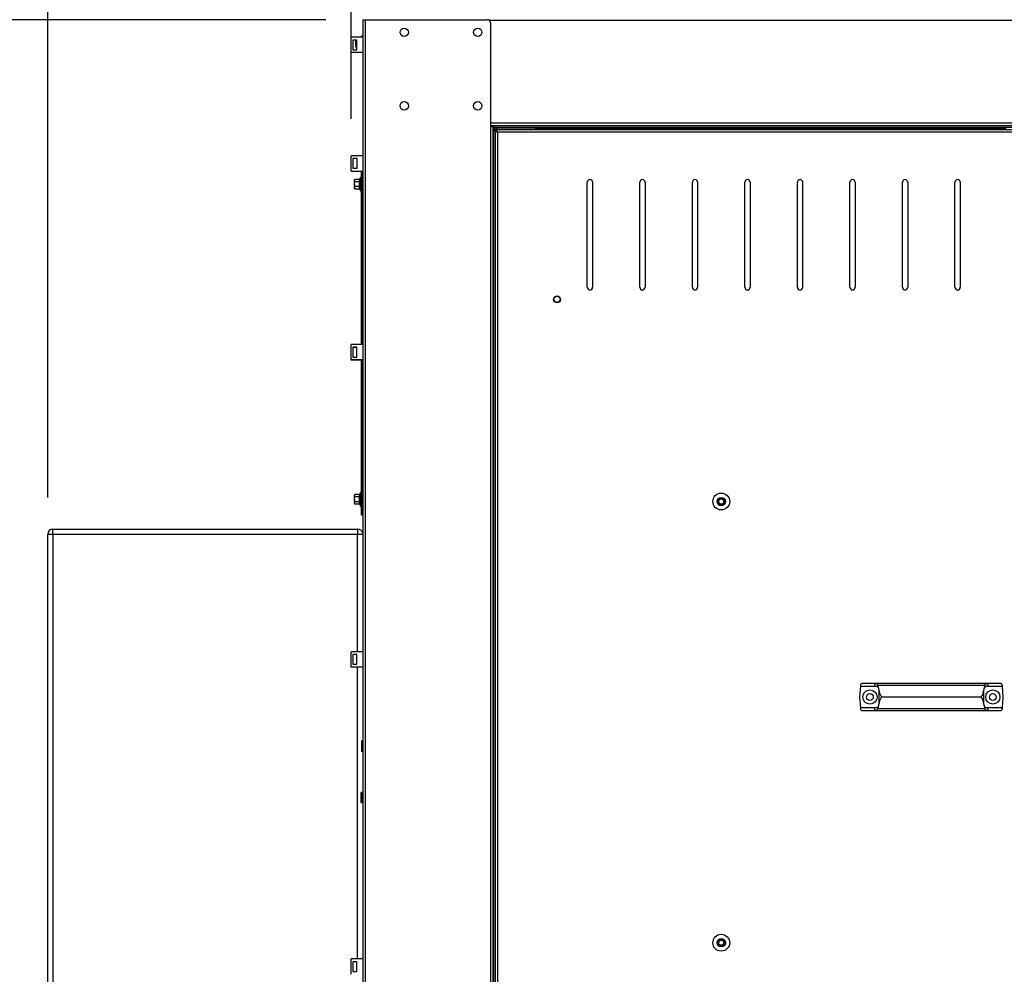
# Model space of a CAD drawing. Units: millimetres. Extents: x 5 to 415, y 0 to 297.
# Drawn here: x 41 to 67, y 208 to 234 of the extents above; entities that cross this region are included whole.
import ezdxf

# ---------------------------------------------------------------- set-up
doc = ezdxf.new("R2010")
doc.units = ezdxf.units.MM
doc.layers.add('FORMAT', color=7, linetype='Continuous')
doc.styles.add('SLDTEXTSTYLE0', font='TXT', dxfattribs={"width": 0.75})
doc.dimstyles.new('SLDDIMSTYLE0', dxfattribs={"dimtxt": 3.5, "dimasz": 3.302, "dimexe": 0, "dimexo": 0.0625, "dimgap": 0.875, "dimtad": 1, "dimdec": 0, "dimlfac": 35, "dimrnd": 1e-09, "dimzin": 12, "dimdsep": 46, "dimtxsty": 'SLDTEXTSTYLE0', "dimsah": 1, "dimcen": 0.09, "dimadec": 0, "dimazin": 3, "dimtfac": 1, "dimtdec": 0, "dimtofl": 0, "dimtmove": 0, "dimatfit": 3, "dimfxl": 0, "dimfrac": 2, "dimtolj": 1, "dimtzin": 12, "dimarcsym": 0})

# ---------------------------------------------------------------- blocks, each defined once
blk = doc.blocks.new('_D')
at = {"layer": 'FORMAT', "color": 7}
for p, q in [((41.357, 221.459), (41.357, 271.909)), ((81.166, 231.759), (81.166, 271.909)), ((41.357, 270.909), (81.166, 270.909))]:
    blk.add_line(p, q, dxfattribs=at)
for points in [[(41.357, 270.909), (44.659, 270.401), (44.659, 271.417)], [(81.166, 270.909), (77.864, 271.417), (77.864, 270.401)]]:
    blk.add_solid(points, dxfattribs=at)
at = {"layer": 'FORMAT', "color": 7, "insert": (56.101, 275.42), "char_height": 3.5, "attachment_point": 1, "style": 'SLDTEXTSTYLE0'}
blk.add_mtext('1393', dxfattribs=at)
blk = doc.blocks.new('_D_1')
at = {"layer": 'FORMAT', "color": 7}
for p, q in [((49.614, 231.759), (49.614, 265.909)), ((81.166, 231.759), (81.166, 265.909)), ((49.614, 264.909), (81.166, 264.909))]:
    blk.add_line(p, q, dxfattribs=at)
for points in [[(49.614, 264.909), (52.916, 264.401), (52.916, 265.417)], [(81.166, 264.909), (77.864, 265.417), (77.864, 264.401)]]:
    blk.add_solid(points, dxfattribs=at)
at = {"layer": 'FORMAT', "color": 7, "insert": (60.21, 269.42), "char_height": 3.5, "attachment_point": 1, "style": 'SLDTEXTSTYLE0'}
blk.add_mtext('1104', dxfattribs=at)
blk = doc.blocks.new('_D_2')
at = {"layer": 'FORMAT', "color": 7}
for p, q in [((48.926, 234.457), (30.357, 234.457)), ((31.357, 234.457), (31.357, 169.871)), ((51.819, 169.871), (30.357, 169.871))]:
    blk.add_line(p, q, dxfattribs=at)
for points in [[(31.357, 234.457), (30.849, 231.155), (31.865, 231.155)], [(31.357, 169.871), (31.865, 173.173), (30.849, 173.173)]]:
    blk.add_solid(points, dxfattribs=at)
at = {"layer": 'FORMAT', "color": 7, "insert": (26.846, 196.992), "char_height": 3.5, "attachment_point": 1, "rotation": 90, "style": 'SLDTEXTSTYLE0'}
blk.add_mtext('2261', dxfattribs=at)
blk = doc.blocks.new('_D_3')
at = {"layer": 'FORMAT', "color": 7}
for p, q in [((60.019, 254.78), (12.357, 254.78)), ((13.357, 254.78), (13.357, 169.871)), ((51.819, 169.871), (12.357, 169.871))]:
    blk.add_line(p, q, dxfattribs=at)
for points in [[(13.357, 254.78), (12.849, 251.478), (13.865, 251.478)], [(13.357, 169.871), (13.865, 173.173), (12.849, 173.173)]]:
    blk.add_solid(points, dxfattribs=at)
at = {"layer": 'FORMAT', "color": 7, "insert": (8.846, 207.153), "char_height": 3.5, "attachment_point": 1, "rotation": 90, "style": 'SLDTEXTSTYLE0'}
blk.add_mtext('2972', dxfattribs=at)
blk = doc.blocks.new('_D_4')
at = {"layer": 'FORMAT', "color": 7}
for p, q in [((57.954, 250.809), (18.357, 250.809)), ((19.357, 250.809), (19.357, 169.871)), ((51.819, 169.871), (18.357, 169.871))]:
    blk.add_line(p, q, dxfattribs=at)
for points in [[(19.357, 250.809), (18.849, 247.507), (19.865, 247.507)], [(19.357, 169.871), (19.865, 173.173), (18.849, 173.173)]]:
    blk.add_solid(points, dxfattribs=at)
at = {"layer": 'FORMAT', "color": 7, "insert": (14.846, 205.168), "char_height": 3.5, "attachment_point": 1, "rotation": 90, "style": 'SLDTEXTSTYLE0'}
blk.add_mtext('2833', dxfattribs=at)
blk = doc.blocks.new('_D_5')
at = {"layer": 'FORMAT', "color": 7}
for p, q in [((64.39, 243.573), (24.357, 243.573)), ((25.357, 243.573), (25.357, 169.871)), ((51.819, 169.871), (24.357, 169.871))]:
    blk.add_line(p, q, dxfattribs=at)
for points in [[(25.357, 243.573), (24.849, 240.271), (25.865, 240.271)], [(25.357, 169.871), (25.865, 173.173), (24.849, 173.173)]]:
    blk.add_solid(points, dxfattribs=at)
at = {"layer": 'FORMAT', "color": 7, "insert": (20.846, 201.55), "char_height": 3.5, "attachment_point": 1, "rotation": 90, "style": 'SLDTEXTSTYLE0'}
blk.add_mtext('2580', dxfattribs=at)

msp = doc.modelspace()

# ---------------------------------------------------------------- linework, layer by layer
at = {"color": 7, "linetype": 'Continuous', "lineweight": 25}
for p, q in [((49.926, 234.457), (49.926, 173.014)), ((49.926, 234.457), (49.99, 234.457)), ((49.99, 234.457), (49.99, 172.989)), ((49.99, 234.457), (53.312, 234.457)), ((50.583, 234.459), (50.574, 234.457)), ((77.414, 234.437), (53.367, 234.437)), ((53.397, 234.371), (53.397, 231.543)), ((49.926, 233.98), (49.612, 233.98)), ((49.612, 233.563), (49.612, 233.98)), ((49.654, 233.904), (49.654, 233.639)), ((49.769, 233.904), (49.654, 233.904)), ((49.734, 233.829), (49.734, 233.904)), ((49.734, 233.829), (49.734, 233.73)), ((49.745, 233.895), (49.742, 233.904)), ((49.769, 233.895), (49.745, 233.895)), ((49.769, 233.639), (49.769, 233.904)), ((49.898, 234.012), (49.886, 233.98)), ((49.898, 233.98), (49.898, 234.012)), ((49.926, 233.563), (49.612, 233.563)), ((49.654, 233.639), (49.769, 233.639)), ((49.745, 233.697), (49.734, 233.73)), ((49.734, 233.73), (49.734, 233.714)), ((49.734, 233.714), (49.745, 233.697)), ((49.769, 233.763), (49.745, 233.763)), ((49.769, 233.697), (49.745, 233.697)), ((77.383, 231.644), (53.397, 231.644)), ((53.397, 231.58), (77.383, 231.58)), ((53.462, 231.543), (53.397, 231.543)), ((53.397, 231.543), (53.397, 195.864)), ((53.44, 231.58), (53.44, 231.543)), ((53.462, 231.543), (53.462, 195.864)), ((53.483, 231.523), (53.462, 231.523)), ((53.483, 231.58), (53.483, 231.537)), ((53.483, 231.537), (53.483, 231.523)), ((53.483, 231.537), (77.297, 231.537)), ((53.483, 231.523), (53.483, 195.864)), ((53.483, 231.494), (53.496, 231.494)), ((53.484, 231.458), (53.483, 231.451)), ((53.526, 231.449), (53.483, 231.449)), ((53.483, 195.864), (53.483, 231.449)), ((53.523, 231.442), (53.544, 231.442)), ((53.523, 231.442), (53.523, 200.626)), ((53.526, 231.442), (53.526, 231.449)), ((53.526, 231.449), (53.546, 231.449)), ((53.54, 231.532), (53.542, 231.537)), ((53.546, 231.466), (53.546, 231.444)), ((77.234, 231.466), (53.546, 231.466)), ((53.569, 231.491), (53.569, 231.534)), ((53.569, 231.534), (54.626, 231.534)), ((53.569, 231.491), (54.626, 231.491)), ((53.569, 231.466), (53.569, 231.491)), ((53.569, 231.413), (53.569, 231.429)), ((53.572, 231.411), (53.576, 231.411)), ((53.578, 231.416), (53.578, 231.413)), ((77.193, 231.401), (53.587, 231.401)), ((53.587, 231.401), (53.587, 200.667)), ((53.973, 231.473), (53.97, 231.473)), ((54.076, 231.473), (53.973, 231.473)), ((54.02, 231.537), (54.02, 231.534)), ((54.024, 231.537), (54.024, 231.534)), ((54.094, 231.473), (54.076, 231.473)), ((54.094, 231.473), (54.094, 231.491)), ((54.3, 231.473), (54.094, 231.473)), ((54.094, 231.466), (54.094, 231.473)), ((54.098, 231.534), (54.098, 231.537)), ((54.123, 231.537), (54.123, 231.534)), ((54.272, 231.534), (54.272, 231.537)), ((54.296, 231.537), (54.296, 231.534)), ((54.3, 231.473), (54.3, 231.491)), ((54.319, 231.473), (54.3, 231.473)), ((54.3, 231.466), (54.3, 231.473)), ((54.422, 231.473), (54.319, 231.473)), ((54.371, 231.534), (54.371, 231.537)), ((54.374, 231.534), (54.374, 231.537)), ((54.425, 231.473), (54.422, 231.473)), ((54.626, 231.534), (54.626, 231.491)), ((54.626, 231.494), (58.468, 231.494)), ((58.45, 231.473), (58.447, 231.473)), ((58.553, 231.473), (58.45, 231.473)), ((58.468, 231.494), (58.571, 231.494)), ((58.497, 231.537), (58.497, 231.494)), ((58.501, 231.537), (58.501, 231.494)), ((58.571, 231.473), (58.553, 231.473)), ((58.571, 231.473), (58.571, 231.494)), ((58.571, 231.494), (58.778, 231.494)), ((58.778, 231.473), (58.571, 231.473)), ((58.571, 231.466), (58.571, 231.473)), ((58.575, 231.494), (58.575, 231.537)), ((58.6, 231.537), (58.6, 231.494)), ((58.749, 231.494), (58.749, 231.537)), ((58.773, 231.537), (58.773, 231.494)), ((58.778, 231.473), (58.778, 231.494)), ((58.778, 231.494), (58.881, 231.494)), ((58.796, 231.473), (58.778, 231.473)), ((58.778, 231.466), (58.778, 231.473)), ((58.899, 231.473), (58.796, 231.473)), ((58.848, 231.494), (58.848, 231.537)), ((58.851, 231.494), (58.851, 231.537)), ((58.881, 231.494), (62.945, 231.494)), ((58.902, 231.473), (58.899, 231.473)), ((62.927, 231.473), (62.924, 231.473)), ((63.03, 231.473), (62.927, 231.473)), ((62.945, 231.494), (63.048, 231.494)), ((62.975, 231.537), (62.975, 231.494)), ((62.978, 231.537), (62.978, 231.494)), ((63.048, 231.473), (63.03, 231.473)), ((63.048, 231.473), (63.048, 231.494)), ((63.048, 231.494), (63.255, 231.494)), ((63.255, 231.473), (63.048, 231.473)), ((63.048, 231.466), (63.048, 231.473)), ((63.053, 231.494), (63.053, 231.537)), ((63.077, 231.537), (63.077, 231.494)), ((63.226, 231.494), (63.226, 231.537)), ((63.251, 231.537), (63.251, 231.494)), ((63.255, 231.473), (63.255, 231.494)), ((63.255, 231.494), (63.358, 231.494)), ((63.273, 231.473), (63.255, 231.473)), ((63.255, 231.466), (63.255, 231.473)), ((63.376, 231.473), (63.273, 231.473)), ((63.325, 231.494), (63.325, 231.537)), ((63.329, 231.494), (63.329, 231.537)), ((63.358, 231.494), (67.423, 231.494)), ((63.379, 231.473), (63.376, 231.473)), ((49.614, 230.341), (49.614, 230.759)), ((49.926, 230.759), (49.614, 230.759)), ((49.772, 230.683), (49.657, 230.683)), ((49.657, 230.683), (49.657, 230.417)), ((49.772, 230.417), (49.772, 230.683)), ((49.614, 230.341), (49.926, 230.341)), ((49.657, 230.417), (49.772, 230.417)), ((49.892, 230.24), (49.892, 230.341)), ((49.914, 230.24), (49.914, 230.341)), ((49.708, 230.115), (49.698, 230.097)), ((49.698, 230.097), (49.698, 230.082)), ((49.708, 230.049), (49.698, 230.082)), ((49.698, 229.983), (49.698, 230.082)), ((49.841, 230.115), (49.708, 230.115)), ((49.841, 230.049), (49.708, 230.049)), ((49.862, 230.167), (49.844, 230.117)), ((49.862, 229.983), (49.862, 230.167)), ((49.914, 230.24), (49.892, 230.24)), ((49.892, 225.623), (49.892, 230.24)), ((49.914, 225.623), (49.914, 230.24)), ((49.914, 230.126), (49.926, 230.114)), ((56.033, 227.18), (56.033, 230.037)), ((56.176, 230.037), (56.176, 227.18)), ((57.462, 227.18), (57.462, 230.037)), ((57.604, 230.037), (57.604, 227.18)), ((58.89, 227.18), (58.89, 230.037)), ((59.033, 230.037), (59.033, 227.18)), ((60.319, 227.18), (60.319, 230.037)), ((60.462, 230.037), (60.462, 227.18)), ((61.747, 227.18), (61.747, 230.037)), ((61.89, 230.037), (61.89, 227.18)), ((63.176, 227.18), (63.176, 230.037)), ((63.319, 230.037), (63.319, 227.18)), ((64.604, 227.18), (64.604, 230.037)), ((64.747, 230.037), (64.747, 227.18)), ((66.033, 227.18), (66.033, 230.037)), ((66.176, 230.037), (66.176, 227.18)), ((49.698, 229.983), (49.698, 229.884)), ((49.708, 229.851), (49.698, 229.884)), ((49.698, 229.884), (49.698, 229.869)), ((49.698, 229.869), (49.708, 229.851)), ((49.841, 229.917), (49.708, 229.917)), ((49.841, 229.851), (49.708, 229.851)), ((49.844, 229.848), (49.862, 229.799)), ((49.862, 229.799), (49.862, 229.983)), ((49.914, 229.983), (49.926, 229.983)), ((49.926, 229.852), (49.914, 229.84)), ((49.612, 225.206), (49.612, 225.623)), ((49.926, 225.623), (49.612, 225.623)), ((49.654, 225.547), (49.654, 225.281)), ((49.769, 225.547), (49.654, 225.547)), ((49.657, 225.54), (49.657, 225.281)), ((49.769, 225.54), (49.657, 225.54)), ((49.769, 225.281), (49.769, 225.547)), ((49.654, 225.281), (49.769, 225.281)), ((49.926, 225.206), (49.612, 225.206)), ((49.614, 225.199), (49.614, 225.206)), ((49.926, 225.199), (49.614, 225.199)), ((49.892, 221.154), (49.892, 225.199)), ((49.914, 221.154), (49.914, 225.199)), ((49.708, 221.543), (49.698, 221.526)), ((49.698, 221.526), (49.698, 221.51)), ((49.708, 221.477), (49.698, 221.51)), ((49.698, 221.411), (49.698, 221.51)), ((49.841, 221.543), (49.708, 221.543)), ((49.841, 221.477), (49.708, 221.477)), ((49.862, 221.595), (49.844, 221.546)), ((49.862, 221.411), (49.862, 221.595)), ((49.914, 221.554), (49.926, 221.542)), ((49.698, 221.411), (49.698, 221.312)), ((49.708, 221.279), (49.698, 221.312)), ((49.698, 221.312), (49.698, 221.297)), ((49.698, 221.297), (49.708, 221.279)), ((49.841, 221.345), (49.708, 221.345)), ((49.841, 221.279), (49.708, 221.279)), ((49.844, 221.277), (49.862, 221.227)), ((49.862, 221.227), (49.862, 221.411)), ((49.914, 221.411), (49.926, 221.411)), ((49.926, 221.281), (49.914, 221.269)), ((49.914, 221.154), (49.892, 221.154)), ((49.892, 220.983), (49.892, 221.154)), ((49.914, 220.983), (49.892, 220.983)), ((49.914, 220.983), (49.914, 221.154)), ((41.357, 192.173), (41.357, 220.459)), ((41.5, 220.459), (41.357, 220.459)), ((41.5, 220.459), (41.5, 220.601)), ((41.5, 220.601), (49.786, 220.601)), ((41.5, 220.459), (41.5, 192.173)), ((49.786, 220.459), (41.5, 220.459)), ((49.786, 220.601), (49.786, 220.459)), ((49.786, 217.266), (49.786, 220.459)), ((49.926, 220.459), (49.786, 220.459)), ((49.926, 217.266), (49.612, 217.266)), ((49.612, 216.849), (49.612, 217.266)), ((49.769, 217.19), (49.654, 217.19)), ((49.654, 217.19), (49.654, 216.924)), ((49.769, 216.924), (49.769, 217.19)), ((49.654, 216.924), (49.769, 216.924)), ((49.926, 216.849), (49.612, 216.849)), ((49.786, 208.909), (49.786, 216.849)), ((63.857, 216.406), (63.518, 216.406)), ((63.87, 216.406), (63.857, 216.406)), ((63.857, 216.331), (63.857, 216.406)), ((66.911, 216.406), (63.87, 216.406)), ((66.923, 216.406), (66.911, 216.406)), ((66.923, 216.406), (66.923, 216.331)), ((67.262, 216.406), (66.923, 216.406)), ((63.459, 216.331), (63.433, 216.034)), ((63.461, 216.354), (63.459, 216.331)), ((63.459, 216.331), (63.857, 216.331)), ((63.857, 216.331), (63.876, 216.331)), ((63.949, 216.291), (63.938, 216.354)), ((63.938, 216.354), (66.842, 216.354)), ((63.962, 216.226), (63.962, 216.246)), ((63.962, 216.226), (63.962, 215.843)), ((66.819, 216.246), (66.819, 216.226)), ((66.819, 215.843), (66.819, 216.226)), ((66.842, 216.354), (66.832, 216.291)), ((66.904, 216.331), (66.923, 216.331)), ((66.923, 216.331), (67.321, 216.331)), ((67.321, 216.331), (67.319, 216.354)), ((67.347, 216.034), (67.321, 216.331)), ((63.433, 216.034), (63.459, 215.737)), ((63.962, 215.823), (63.962, 215.843)), ((66.733, 216.034), (64.048, 216.034)), ((66.819, 215.843), (66.819, 215.823)), ((67.321, 215.737), (67.347, 216.034)), ((63.459, 215.737), (63.461, 215.715)), ((63.857, 215.737), (63.459, 215.737)), ((63.518, 215.663), (63.857, 215.663)), ((63.857, 215.663), (63.857, 215.737)), ((63.876, 215.737), (63.857, 215.737)), ((63.857, 215.663), (63.87, 215.663)), ((63.87, 215.663), (66.911, 215.663)), ((63.938, 215.715), (63.949, 215.778)), ((66.842, 215.715), (63.938, 215.715)), ((66.832, 215.778), (66.842, 215.715)), ((66.923, 215.737), (66.904, 215.737)), ((66.911, 215.663), (66.923, 215.663)), ((66.923, 215.737), (66.923, 215.663)), ((67.321, 215.737), (66.923, 215.737)), ((66.923, 215.663), (67.262, 215.663)), ((67.319, 215.715), (67.321, 215.737)), ((49.898, 214.7), (49.898, 214.854)), ((49.898, 214.546), (49.898, 214.7)), ((49.898, 213.3), (49.898, 213.455)), ((49.898, 213.145), (49.898, 213.3)), ((49.612, 208.491), (49.612, 208.909)), ((49.926, 208.909), (49.612, 208.909)), ((49.654, 208.833), (49.654, 208.567)), ((49.769, 208.833), (49.654, 208.833)), ((49.769, 208.567), (49.769, 208.833)), ((49.654, 208.567), (49.769, 208.567))]:
    msp.add_line(p, q, dxfattribs=at)
at = {"color": 7, "linetype": 'Continuous', "lineweight": 25, "flags": 128}
for points in [[(53.97, 231.473), (53.97, 231.469), (53.971, 231.466)], [(53.973, 231.473), (53.973, 231.469), (53.974, 231.466)], [(54.077, 231.466), (54.076, 231.469), (54.076, 231.473)], [(54.318, 231.466), (54.319, 231.469), (54.319, 231.473)], [(54.421, 231.466), (54.422, 231.469), (54.422, 231.473)], [(54.424, 231.466), (54.425, 231.469), (54.425, 231.473)], [(58.447, 231.473), (58.447, 231.469), (58.448, 231.466)], [(58.45, 231.473), (58.45, 231.469), (58.451, 231.466)], [(58.554, 231.466), (58.553, 231.469), (58.553, 231.473)], [(58.795, 231.466), (58.796, 231.469), (58.796, 231.473)], [(58.898, 231.466), (58.899, 231.469), (58.899, 231.473)], [(58.901, 231.466), (58.902, 231.469), (58.902, 231.473)], [(62.924, 231.473), (62.924, 231.469), (62.925, 231.466)], [(62.927, 231.473), (62.927, 231.469), (62.928, 231.466)], [(63.031, 231.466), (63.03, 231.469), (63.03, 231.473)], [(63.272, 231.466), (63.273, 231.469), (63.273, 231.473)], [(63.375, 231.466), (63.376, 231.469), (63.376, 231.473)], [(63.378, 231.466), (63.379, 231.469), (63.379, 231.473)]]:
    msp.add_lwpolyline(points, dxfattribs=at)
at = {"color": 7, "linetype": 'Continuous', "lineweight": 25}
for centre, radius in [((51.054, 234.114), 0.114), ((53.054, 234.114), 0.114), ((51.054, 232.114), 0.114), ((53.054, 232.114), 0.114), ((55.209, 226.851), 0.0929), ((55.209, 226.851), 0.0857), ((59.676, 221.351), 0.229), ((59.676, 221.351), 0.114), ((59.676, 221.351), 0.0857), ((59.676, 221.351), 0.0699), ((63.719, 216.034), 0.193), ((63.719, 216.034), 0.0929), ((67.062, 216.034), 0.193), ((67.062, 216.034), 0.0929), ((59.676, 209.351), 0.229), ((59.676, 209.351), 0.114), ((59.676, 209.351), 0.0857), ((59.676, 209.351), 0.0699)]:
    msp.add_circle(centre, radius, dxfattribs=at)
for centre, radius, start, end in [((53.312, 234.371), 0.0857, 0, 90), ((49.913, 234.007), 0.0157, 35.0968, 160), ((53.569, 231.494), 0.0857, 150, 180), ((53.569, 231.449), 0.0857, 90, 180), ((53.569, 231.449), 0.0429, 90, 180), ((53.991, 231.473), 0.0214, 119.9264, 180), ((53.995, 231.473), 0.022, 125.2434, 181.5585), ((54.098, 231.473), 0.022, 125.2434, 181.5585), ((54.297, 231.473), 0.022, 358.4415, 54.7566), ((54.4, 231.473), 0.022, 358.4415, 54.7566), ((54.403, 231.473), 0.0214, 0, 60.0736), ((58.468, 231.473), 0.0214, 90, 180), ((58.47, 231.474), 0.0201, 94.4019, 183.8113), ((58.573, 231.474), 0.0201, 94.4019, 183.8113), ((58.776, 231.474), 0.0201, 356.1887, 85.5981), ((58.881, 231.473), 0.0214, 0, 90), ((58.879, 231.474), 0.0201, 356.1887, 85.5981), ((62.945, 231.473), 0.0214, 90, 180), ((62.947, 231.474), 0.0201, 94.4019, 183.8113), ((63.05, 231.474), 0.0201, 94.4019, 183.8113), ((63.253, 231.474), 0.0201, 356.1887, 85.5981), ((63.358, 231.473), 0.0214, 0, 90), ((63.356, 231.474), 0.0201, 356.1887, 85.5981), ((49.877, 230.161), 0.0157, 0, 160), ((56.104, 230.037), 0.0714, 0, 180), ((57.533, 230.037), 0.0714, 0, 180), ((58.962, 230.037), 0.0714, 0, 180), ((60.39, 230.037), 0.0714, 0, 180), ((61.819, 230.037), 0.0714, 0, 180), ((63.247, 230.037), 0.0714, 0, 180), ((64.676, 230.037), 0.0714, 0, 180), ((66.104, 230.037), 0.0714, 0, 180), ((49.877, 229.804), 0.0157, 200, 0), ((56.104, 227.18), 0.0714, 180, 0), ((57.533, 227.18), 0.0714, 180, 0), ((58.962, 227.18), 0.0714, 180, 0), ((60.39, 227.18), 0.0714, 180, 0), ((61.819, 227.18), 0.0714, 180, 0), ((63.247, 227.18), 0.0714, 180, 0), ((64.676, 227.18), 0.0714, 180, 0), ((66.104, 227.18), 0.0714, 180, 0), ((49.877, 221.59), 0.0157, 0, 160), ((49.877, 221.233), 0.0157, 200, 0), ((41.5, 220.459), 0.143, 90, 180), ((49.786, 220.459), 0.143, 11.4783, 90), ((63.518, 216.349), 0.0571, 90, 175), ((67.262, 216.349), 0.0571, 5, 90), ((63.876, 216.246), 0.0857, 0, 31.7787), ((66.904, 216.246), 0.0857, 148.2213, 180), ((63.518, 215.72), 0.0571, 185, 270), ((63.876, 215.823), 0.0857, 328.2213, 0), ((66.904, 215.823), 0.0857, 180, 211.7787), ((67.262, 215.72), 0.0571, 270, 355)]:
    msp.add_arc(centre, radius, start, end, dxfattribs=at)
for centre, start_param, end_param in [((64.048, 218.647), 2.756174, 3.141593), ((66.733, 218.647), 3.141593, 3.527012), ((64.048, 213.422), 0, 0.385419), ((66.733, 213.422), 5.897766, 6.283185)]:
    msp.add_ellipse(centre, major_axis=(0, 2.613), ratio=0.087489, start_param=start_param, end_param=end_param, dxfattribs=at)
for points, knots in [([(50.578, 234.457), (50.578, 234.457), (50.58, 234.459), (50.582, 234.459), (50.583, 234.459)], [0, 0, 0, 0, 0.142128, 1, 1, 1, 1]), ([(49.734, 233.829), (49.735, 233.833), (49.735, 233.856), (49.74, 233.878), (49.745, 233.895)], [0, 0, 0, 0, 0.221046, 1, 1, 1, 1]), ([(49.745, 233.763), (49.743, 233.767), (49.737, 233.788), (49.736, 233.811), (49.734, 233.829)], [0, 0, 0, 0, 0.197224, 1, 1, 1, 1]), ([(49.734, 233.73), (49.734, 233.73), (49.735, 233.741), (49.74, 233.752), (49.745, 233.763)], [0, 0, 0, 0, 0.070185, 1, 1, 1, 1]), ([(53.523, 231.442), (53.524, 231.439), (53.525, 231.434), (53.536, 231.425), (53.554, 231.415), (53.573, 231.407), (53.584, 231.403), (53.587, 231.401)], [0, 0, 0, 0, 0.201384, 0.433002, 0.66465, 0.896299, 1, 1, 1, 1]), ([(53.543, 231.529), (53.541, 231.531), (53.536, 231.536), (53.531, 231.537), (53.528, 231.537)], [0, 0, 0, 0, 0.32162, 1, 1, 1, 1]), ([(53.544, 231.442), (53.545, 231.439), (53.546, 231.432), (53.556, 231.422), (53.571, 231.411), (53.582, 231.405), (53.587, 231.401)], [0, 0, 0, 0, 0.251273, 0.502756, 0.75424, 1, 1, 1, 1]), ([(53.587, 231.401), (53.585, 231.408), (53.579, 231.423), (53.57, 231.443), (53.56, 231.458), (53.552, 231.465), (53.548, 231.466), (53.546, 231.466)], [0, 0, 0, 0, 0.201384, 0.433002, 0.66465, 0.896299, 1, 1, 1, 1]), ([(53.587, 231.401), (53.584, 231.407), (53.577, 231.418), (53.567, 231.433), (53.557, 231.442), (53.55, 231.444), (53.546, 231.444)], [0, 0, 0, 0, 0.251273, 0.502756, 0.75424, 1, 1, 1, 1]), ([(49.698, 230.082), (49.698, 230.083), (49.698, 230.094), (49.703, 230.105), (49.708, 230.115)], [0, 0, 0, 0, 0.070185, 1, 1, 1, 1]), ([(49.698, 229.983), (49.698, 229.988), (49.699, 230.01), (49.704, 230.032), (49.708, 230.049)], [0, 0, 0, 0, 0.2210461, 1, 1, 1, 1]), ([(49.841, 230.049), (49.837, 230.06), (49.831, 230.082), (49.837, 230.104), (49.841, 230.115)], [0, 0, 0, 0, 0.491587, 1, 1, 1, 1]), ([(49.841, 229.917), (49.837, 229.938), (49.831, 229.982), (49.837, 230.026), (49.841, 230.049)], [0, 0, 0, 0, 0.491587, 1, 1, 1, 1]), ([(49.844, 230.117), (49.843, 230.116), (49.842, 230.111), (49.835, 230.089), (49.84, 230.067), (49.844, 230.05)], [0, 0, 0, 0, 0.046574, 0.232946, 1, 1, 1, 1]), ([(49.844, 230.05), (49.843, 230.048), (49.842, 230.038), (49.835, 229.993), (49.84, 229.95), (49.844, 229.916)], [0, 0, 0, 0, 0.046574, 0.232946, 1, 1, 1, 1]), ([(49.841, 230.115), (49.841, 230.115), (49.842, 230.115), (49.843, 230.115), (49.843, 230.116), (49.844, 230.117), (49.844, 230.117), (49.844, 230.117)], [0, 0, 0, 0, 0.236603, 0.472231, 0.733841, 0.985634, 1, 1, 1, 1]), ([(49.841, 230.049), (49.841, 230.049), (49.842, 230.049), (49.843, 230.049), (49.843, 230.05), (49.844, 230.05), (49.844, 230.05), (49.844, 230.05)], [0, 0, 0, 0, 0.236603, 0.472231, 0.733841, 0.985634, 1, 1, 1, 1]), ([(49.708, 229.917), (49.707, 229.921), (49.701, 229.943), (49.699, 229.965), (49.698, 229.983)], [0, 0, 0, 0, 0.197224, 1, 1, 1, 1]), ([(49.698, 229.884), (49.698, 229.885), (49.698, 229.896), (49.703, 229.907), (49.708, 229.917)], [0, 0, 0, 0, 0.070185, 1, 1, 1, 1]), ([(49.841, 229.851), (49.837, 229.862), (49.831, 229.884), (49.837, 229.906), (49.841, 229.917)], [0, 0, 0, 0, 0.491587, 1, 1, 1, 1]), ([(49.844, 229.916), (49.843, 229.915), (49.842, 229.909), (49.835, 229.887), (49.84, 229.866), (49.844, 229.848)], [0, 0, 0, 0, 0.046574, 0.232946, 1, 1, 1, 1]), ([(49.841, 229.917), (49.841, 229.917), (49.842, 229.917), (49.843, 229.916), (49.843, 229.916), (49.844, 229.916), (49.844, 229.916), (49.844, 229.916)], [0, 0, 0, 0, 0.236603, 0.472231, 0.733841, 0.985634, 1, 1, 1, 1]), ([(49.844, 229.848), (49.844, 229.848), (49.844, 229.849), (49.843, 229.849), (49.843, 229.85), (49.842, 229.851), (49.841, 229.851), (49.841, 229.851)], [0, 0, 0, 0, 0.014366, 0.266159, 0.527769, 0.763397, 1, 1, 1, 1]), ([(49.698, 221.51), (49.698, 221.511), (49.698, 221.522), (49.703, 221.533), (49.708, 221.543)], [0, 0, 0, 0, 0.070185, 1, 1, 1, 1]), ([(49.698, 221.411), (49.698, 221.416), (49.699, 221.439), (49.704, 221.46), (49.708, 221.477)], [0, 0, 0, 0, 0.2210461, 1, 1, 1, 1]), ([(49.841, 221.477), (49.837, 221.488), (49.831, 221.51), (49.837, 221.532), (49.841, 221.543)], [0, 0, 0, 0, 0.491587, 1, 1, 1, 1]), ([(49.841, 221.345), (49.837, 221.367), (49.831, 221.411), (49.837, 221.455), (49.841, 221.477)], [0, 0, 0, 0, 0.491587, 1, 1, 1, 1]), ([(49.844, 221.546), (49.843, 221.545), (49.842, 221.54), (49.835, 221.517), (49.84, 221.496), (49.844, 221.479)], [0, 0, 0, 0, 0.046574, 0.232946, 1, 1, 1, 1]), ([(49.844, 221.479), (49.843, 221.477), (49.842, 221.466), (49.835, 221.422), (49.84, 221.379), (49.844, 221.344)], [0, 0, 0, 0, 0.046574, 0.232946, 1, 1, 1, 1]), ([(49.841, 221.543), (49.841, 221.543), (49.842, 221.543), (49.843, 221.544), (49.843, 221.545), (49.844, 221.546), (49.844, 221.546), (49.844, 221.546)], [0, 0, 0, 0, 0.236603, 0.472231, 0.733841, 0.985634, 1, 1, 1, 1]), ([(49.841, 221.477), (49.841, 221.477), (49.842, 221.477), (49.843, 221.478), (49.843, 221.478), (49.844, 221.478), (49.844, 221.479), (49.844, 221.479)], [0, 0, 0, 0, 0.236603, 0.472231, 0.733841, 0.985634, 1, 1, 1, 1]), ([(49.708, 221.345), (49.707, 221.35), (49.701, 221.371), (49.699, 221.393), (49.698, 221.411)], [0, 0, 0, 0, 0.197224, 1, 1, 1, 1]), ([(49.698, 221.312), (49.698, 221.313), (49.698, 221.324), (49.703, 221.335), (49.708, 221.345)], [0, 0, 0, 0, 0.070185, 1, 1, 1, 1]), ([(49.841, 221.279), (49.837, 221.29), (49.831, 221.312), (49.837, 221.334), (49.841, 221.345)], [0, 0, 0, 0, 0.491587, 1, 1, 1, 1]), ([(49.844, 221.344), (49.843, 221.343), (49.842, 221.338), (49.835, 221.316), (49.84, 221.294), (49.844, 221.277)], [0, 0, 0, 0, 0.046574, 0.232946, 1, 1, 1, 1]), ([(49.841, 221.345), (49.841, 221.345), (49.842, 221.345), (49.843, 221.345), (49.843, 221.345), (49.844, 221.344), (49.844, 221.344), (49.844, 221.344)], [0, 0, 0, 0, 0.236603, 0.472231, 0.733841, 0.985634, 1, 1, 1, 1]), ([(49.844, 221.277), (49.844, 221.277), (49.844, 221.277), (49.843, 221.278), (49.843, 221.279), (49.842, 221.279), (49.841, 221.279), (49.841, 221.279)], [0, 0, 0, 0, 0.014366, 0.266159, 0.527769, 0.763397, 1, 1, 1, 1]), ([(63.87, 216.406), (63.876, 216.405), (63.89, 216.403), (63.91, 216.391), (63.926, 216.377), (63.935, 216.365), (63.937, 216.357), (63.938, 216.354)], [0, 0, 0, 0, 0.263765, 0.563087, 0.772935, 0.901651, 1, 1, 1, 1]), ([(66.842, 216.354), (66.843, 216.357), (66.846, 216.367), (66.858, 216.382), (66.878, 216.396), (66.897, 216.405), (66.907, 216.405), (66.911, 216.406)], [0, 0, 0, 0, 0.109634, 0.270212, 0.555486, 0.859313, 1, 1, 1, 1]), ([(63.876, 216.331), (63.886, 216.33), (63.904, 216.329), (63.931, 216.314), (63.943, 216.298), (63.949, 216.291)], [0, 0, 0, 0, 0.41692, 0.711776, 1, 1, 1, 1]), ([(66.832, 216.291), (66.837, 216.298), (66.848, 216.313), (66.873, 216.327), (66.892, 216.331), (66.902, 216.331), (66.904, 216.331)], [0, 0, 0, 0, 0.274118, 0.547458, 0.913394, 1, 1, 1, 1]), ([(63.938, 215.715), (63.937, 215.711), (63.934, 215.702), (63.922, 215.687), (63.903, 215.672), (63.884, 215.664), (63.873, 215.663), (63.87, 215.663)], [0, 0, 0, 0, 0.1096342, 0.2702124, 0.5554865, 0.8593133, 1, 1, 1, 1]), ([(63.949, 215.778), (63.943, 215.77), (63.932, 215.756), (63.907, 215.742), (63.888, 215.737), (63.878, 215.737), (63.876, 215.737)], [0, 0, 0, 0, 0.274118, 0.547458, 0.913394, 1, 1, 1, 1]), ([(66.904, 215.737), (66.894, 215.738), (66.877, 215.74), (66.849, 215.755), (66.837, 215.77), (66.832, 215.778)], [0, 0, 0, 0, 0.41692, 0.711776, 1, 1, 1, 1]), ([(66.911, 215.663), (66.904, 215.664), (66.891, 215.666), (66.87, 215.677), (66.854, 215.691), (66.845, 215.704), (66.843, 215.712), (66.842, 215.715)], [0, 0, 0, 0, 0.2637651, 0.5630867, 0.772935, 0.9016507, 1, 1, 1, 1]), ([(49.88, 213.434), (49.88, 213.433), (49.878, 213.428), (49.871, 213.406), (49.876, 213.384), (49.88, 213.367)], [0, 0, 0, 0, 0.046574, 0.232946, 1, 1, 1, 1]), ([(49.88, 213.367), (49.88, 213.365), (49.878, 213.355), (49.871, 213.31), (49.876, 213.267), (49.88, 213.233)], [0, 0, 0, 0, 0.0465744, 0.2329455, 1, 1, 1, 1]), ([(49.88, 213.233), (49.88, 213.232), (49.878, 213.227), (49.871, 213.204), (49.876, 213.183), (49.88, 213.165)], [0, 0, 0, 0, 0.046574, 0.232946, 1, 1, 1, 1])]:
    msp.add_open_spline(points, degree=3, knots=knots, dxfattribs=at)

# ---------------------------------------------------------------- dimensions: what is measured, and where the dimension line sits
at = {"layer": 'FORMAT', "color": 7}
for base, p1, picture, middle in [((81.166, 270.909), (41.357, 220.459), '_D', (61.273, 270.909)), ((81.166, 264.909), (49.614, 230.759), '_D_1', (65.382, 264.909))]:
    dim = msp.add_linear_dim(base=base, p1=p1, p2=(81.166, 230.759), dimstyle='SLDDIMSTYLE0', dxfattribs=at)
    dim.commit()
    dim.dimension.update_dxf_attribs({"geometry": picture, "text_midpoint": middle, "dimtype": 160})
for base, p1, picture, middle in [((13.357, 169.871), (61.019, 254.78), '_D_3', (13.357, 212.326)), ((19.357, 169.871), (58.954, 250.809), '_D_4', (19.357, 210.34)), ((25.357, 169.871), (65.39, 243.573), '_D_5', (25.357, 206.722)), ((31.357, 169.871), (49.926, 234.457), '_D_2', (31.357, 202.164))]:
    dim = msp.add_linear_dim(base=base, p1=p1, p2=(52.819, 169.871), angle=90, dimstyle='SLDDIMSTYLE0', dxfattribs=at)
    dim.commit()
    dim.dimension.update_dxf_attribs({"geometry": picture, "text_midpoint": middle, "dimtype": 160})

doc.saveas('drawing.dxf')
